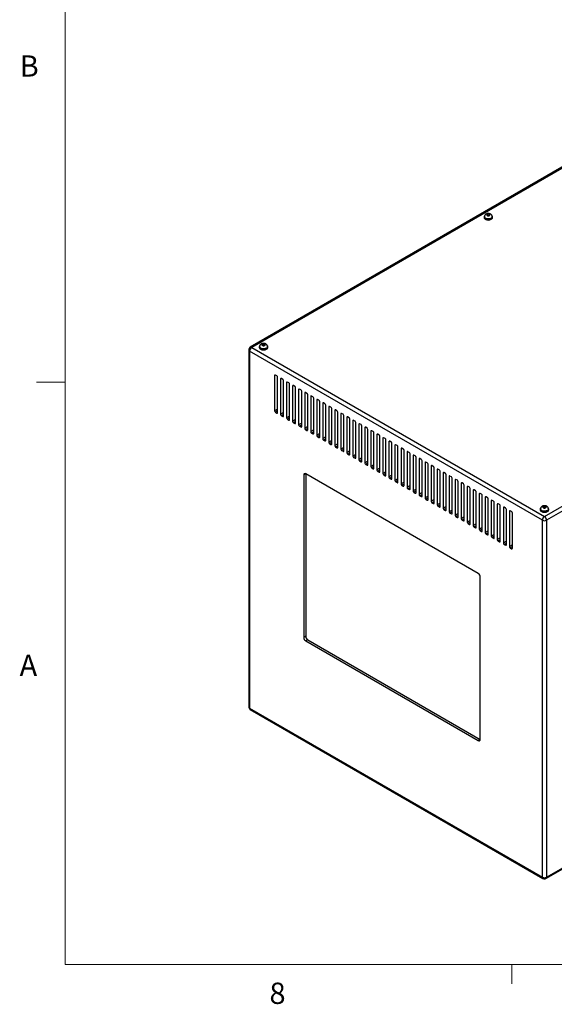
# Model space of a CAD drawing. Units: inches. Extents: x 0.4 to 16.6, y 0.2 to 10.8.
# Drawn here: x 0.4 to 2.8, y 0.2 to 4.6 of the extents above; entities that cross this region are included whole.
import ezdxf

# ---------------------------------------------------------------- set-up
doc = ezdxf.new("R2010")
doc.units = ezdxf.units.IN
doc.header["$MEASUREMENT"] = 0
doc.styles.add('SLDTEXTSTYLE0', font='TXT', dxfattribs={"width": 0.75})

msp = doc.modelspace()

# ---------------------------------------------------------------- linework, layer by layer
at = {"color": 7, "linetype": 'Continuous', "lineweight": 18}
for p, q in [((0.62625, 10.64207), (0.62625, 0.39207)), ((0.62625, 2.95457), (0.50125, 2.95457)), ((16.37625, 0.39207), (0.62625, 0.39207)), ((2.59475, 0.39207), (2.59475, 0.30727))]:
    msp.add_line(p, q, dxfattribs=at)
at = {"color": 7, "linetype": 'Continuous', "lineweight": 25}
for p, q in [((3.47395, 4.2817), (1.44215, 3.10876)), ((3.4806, 4.28104), (1.4488, 3.1081)), ((2.47343, 3.68326), (2.47343, 3.68245)), ((2.4873, 3.69486), (2.48383, 3.69147)), ((2.48383, 3.69147), (2.48719, 3.68804)), ((2.48719, 3.68804), (2.49401, 3.688)), ((2.49412, 3.69482), (2.4873, 3.69486)), ((2.4873, 3.68804), (2.4873, 3.69486)), ((2.49401, 3.688), (2.49747, 3.69139)), ((2.49747, 3.69139), (2.49412, 3.69482)), ((2.49412, 3.68811), (2.49412, 3.69482)), ((2.50788, 3.68245), (2.50788, 3.68326)), ((2.47195, 3.68245), (2.47195, 3.67959)), ((2.50935, 3.67959), (2.50935, 3.68245)), ((2.73814, 2.36378), (4.76994, 3.53672)), ((4.77935, 3.52043), (2.74755, 2.34749)), ((1.49735, 3.12337), (1.49389, 3.11998)), ((1.49389, 3.11998), (1.49724, 3.11655)), ((1.50417, 3.12333), (1.49735, 3.12337)), ((1.49735, 3.11655), (1.49735, 3.12337)), ((1.50406, 3.11652), (1.50752, 3.11991)), ((1.50752, 3.11991), (1.50417, 3.12333)), ((1.50417, 3.11662), (1.50417, 3.12333)), ((1.4355, 3.09724), (1.4355, 1.52671)), ((2.72874, 2.34749), (1.4394, 3.09181)), ((1.4394, 3.09181), (1.4394, 1.52128)), ((1.4488, 3.1081), (2.73814, 2.36378)), ((1.482, 3.11096), (1.482, 3.1081)), ((1.48348, 3.11178), (1.48348, 3.11096)), ((1.49724, 3.11655), (1.50406, 3.11652)), ((1.51793, 3.11096), (1.51793, 3.11178)), ((1.5194, 3.1081), (1.5194, 3.11096)), ((1.54932, 2.9841), (1.54932, 2.82896)), ((1.55904, 2.98257), (1.55285, 2.98614)), ((1.56258, 2.82131), (1.56258, 2.97645)), ((1.57583, 2.96879), (1.57583, 2.81365)), ((1.58556, 2.96726), (1.57937, 2.97084)), ((1.58909, 2.806), (1.58909, 2.96114)), ((1.60235, 2.95349), (1.60235, 2.79834)), ((1.61207, 2.95196), (1.60589, 2.95553)), ((1.61561, 2.79069), (1.61561, 2.94583)), ((1.62887, 2.93818), (1.62887, 2.78304)), ((1.63859, 2.93665), (1.6324, 2.94022)), ((1.64213, 2.77538), (1.64213, 2.93053)), ((1.65538, 2.92287), (1.65538, 2.76773)), ((1.66511, 2.92134), (1.65892, 2.92491)), ((1.66864, 2.76008), (1.66864, 2.91522)), ((1.6819, 2.90756), (1.6819, 2.75242)), ((1.69162, 2.90603), (1.68544, 2.90961)), ((1.69516, 2.74477), (1.69516, 2.89991)), ((1.70842, 2.89226), (1.70842, 2.73711)), ((1.71814, 2.89073), (1.71195, 2.8943)), ((1.72167, 2.72946), (1.72167, 2.8846)), ((1.73493, 2.87695), (1.73493, 2.72181)), ((1.74466, 2.87542), (1.73847, 2.87899)), ((1.74819, 2.71415), (1.74819, 2.86929)), ((1.76145, 2.86164), (1.76145, 2.7065)), ((1.77117, 2.86011), (1.76499, 2.86368)), ((1.55285, 2.82284), (1.55904, 2.81926)), ((1.77471, 2.69884), (1.77471, 2.85399)), ((1.78797, 2.84633), (1.78797, 2.69119)), ((1.79769, 2.8448), (1.7915, 2.84838)), ((1.80122, 2.68354), (1.80122, 2.83868)), ((1.81448, 2.83103), (1.81448, 2.67588)), ((1.82421, 2.8295), (1.81802, 2.83307)), ((1.82774, 2.66823), (1.82774, 2.82337)), ((1.85072, 2.81419), (1.84453, 2.81776)), ((1.57937, 2.80753), (1.58556, 2.80396)), ((1.60589, 2.79222), (1.61207, 2.78865)), ((1.6324, 2.77691), (1.63859, 2.77334)), ((1.841, 2.81572), (1.841, 2.66058)), ((1.85426, 2.65292), (1.85426, 2.80806)), ((1.86752, 2.80041), (1.86752, 2.64527)), ((1.87724, 2.79888), (1.87105, 2.80245)), ((1.88077, 2.63761), (1.88077, 2.79276)), ((1.89403, 2.7851), (1.89403, 2.62996)), ((1.90375, 2.78357), (1.89757, 2.78714)), ((1.90729, 2.62231), (1.90729, 2.77745)), ((1.65892, 2.76161), (1.66511, 2.75803)), ((1.68544, 2.7463), (1.69162, 2.74273)), ((1.71195, 2.73099), (1.71814, 2.72742)), ((1.92055, 2.7698), (1.92055, 2.61465)), ((1.93027, 2.76827), (1.92408, 2.77184)), ((1.93381, 2.607), (1.93381, 2.76214)), ((1.94707, 2.75449), (1.94707, 2.59934)), ((1.95679, 2.75296), (1.9506, 2.75653)), ((1.96032, 2.59169), (1.96032, 2.74683)), ((1.97358, 2.73918), (1.97358, 2.58404)), ((1.9833, 2.73765), (1.97712, 2.74122)), ((1.98684, 2.57638), (1.98684, 2.73153)), ((1.73847, 2.71568), (1.74466, 2.71211)), ((1.76499, 2.70037), (1.77117, 2.6968)), ((2.0001, 2.72387), (2.0001, 2.56873)), ((2.00982, 2.72234), (2.00363, 2.72591)), ((2.01336, 2.56108), (2.01336, 2.71622)), ((2.02661, 2.70856), (2.02661, 2.55342)), ((2.03634, 2.70703), (2.03015, 2.71061)), ((2.03987, 2.54577), (2.03987, 2.70091)), ((2.05313, 2.69326), (2.05313, 2.53811)), ((2.06285, 2.69173), (2.05667, 2.6953)), ((1.7915, 2.68507), (1.79769, 2.6815)), ((1.81802, 2.66976), (1.82421, 2.66619)), ((1.84453, 2.65445), (1.85072, 2.65088)), ((2.06639, 2.53046), (2.06639, 2.6856)), ((2.07965, 2.67795), (2.07965, 2.52281)), ((2.08937, 2.67642), (2.08318, 2.67999)), ((2.09291, 2.51515), (2.09291, 2.6703)), ((2.10616, 2.66264), (2.10616, 2.5075)), ((2.11589, 2.66111), (2.1097, 2.66468)), ((2.11942, 2.49984), (2.11942, 2.65499)), ((2.13268, 2.64733), (2.13268, 2.49219)), ((2.1424, 2.6458), (2.13622, 2.64938)), ((1.87105, 2.63914), (1.87724, 2.63557)), ((1.89757, 2.62384), (1.90375, 2.62026)), ((1.92408, 2.60853), (1.93027, 2.60496)), ((2.14594, 2.48454), (2.14594, 2.63968)), ((2.1592, 2.63203), (2.1592, 2.47688)), ((2.16892, 2.6305), (2.16273, 2.63407)), ((2.17246, 2.46923), (2.17246, 2.62437)), ((2.18571, 2.61672), (2.18571, 2.46158)), ((2.19544, 2.61519), (2.18925, 2.61876)), ((2.19897, 2.45392), (2.19897, 2.60906)), ((2.21223, 2.60141), (2.21223, 2.44627)), ((2.22195, 2.59988), (2.21577, 2.60345)), ((1.9506, 2.59322), (1.95679, 2.58965)), ((1.97712, 2.57791), (1.9833, 2.57434)), ((2.00363, 2.56261), (2.00982, 2.55903)), ((2.22549, 2.43861), (2.22549, 2.59376)), ((2.23875, 2.5861), (2.23875, 2.43096)), ((2.24847, 2.58457), (2.24228, 2.58814)), ((2.25201, 2.42331), (2.25201, 2.57845)), ((2.26526, 2.5708), (2.26526, 2.41565)), ((2.27499, 2.56927), (2.2688, 2.57284)), ((2.27852, 2.408), (2.27852, 2.56314)), ((2.3015, 2.55396), (2.29532, 2.55753)), ((1.68632, 2.55186), (1.67748, 2.54675)), ((1.67748, 2.54675), (1.67748, 1.83228)), ((2.44646, 2.11304), (1.68632, 2.55186)), ((1.68632, 2.55186), (1.68632, 1.83738)), ((2.03015, 2.5473), (2.03634, 2.54373)), ((2.05667, 2.53199), (2.06285, 2.52842)), ((2.08318, 2.51668), (2.08937, 2.51311)), ((2.29178, 2.55549), (2.29178, 2.40035)), ((2.30504, 2.39269), (2.30504, 2.54783)), ((2.3183, 2.54018), (2.3183, 2.38504)), ((2.32802, 2.53865), (2.32183, 2.54222)), ((2.33155, 2.37738), (2.33155, 2.53253)), ((2.34481, 2.52487), (2.34481, 2.36973)), ((2.35454, 2.52334), (2.34835, 2.52691)), ((2.35807, 2.36208), (2.35807, 2.51722)), ((2.1097, 2.50138), (2.11589, 2.4978)), ((2.13622, 2.48607), (2.1424, 2.4825)), ((2.16273, 2.47076), (2.16892, 2.46719)), ((2.37133, 2.50957), (2.37133, 2.35442)), ((2.38105, 2.50803), (2.37486, 2.51161)), ((2.38459, 2.34677), (2.38459, 2.50191)), ((2.39785, 2.49426), (2.39785, 2.33911)), ((2.40757, 2.49273), (2.40138, 2.4963)), ((2.4111, 2.33146), (2.4111, 2.4866)), ((2.42436, 2.47895), (2.42436, 2.32381)), ((2.43409, 2.47742), (2.4279, 2.48099)), ((2.43762, 2.31615), (2.43762, 2.4713)), ((2.18925, 2.45545), (2.19544, 2.45188)), ((2.21577, 2.44014), (2.22195, 2.43657)), ((2.45088, 2.46364), (2.45088, 2.3085)), ((2.4606, 2.46211), (2.45441, 2.46568)), ((2.46414, 2.30085), (2.46414, 2.45599)), ((2.4774, 2.44833), (2.4774, 2.29319)), ((2.48712, 2.4468), (2.48093, 2.45038)), ((2.49065, 2.28554), (2.49065, 2.44068)), ((2.50391, 2.43303), (2.50391, 2.27788)), ((2.51363, 2.4315), (2.50745, 2.43507)), ((2.24228, 2.42484), (2.24847, 2.42127)), ((2.2688, 2.40953), (2.27499, 2.40596)), ((2.29532, 2.39422), (2.3015, 2.39065)), ((2.51717, 2.27023), (2.51717, 2.42537)), ((2.53043, 2.41772), (2.53043, 2.26258)), ((2.54015, 2.41619), (2.53396, 2.41976)), ((2.54369, 2.25492), (2.54369, 2.41007)), ((2.55694, 2.40241), (2.55694, 2.24727)), ((2.56667, 2.40088), (2.56048, 2.40445)), ((2.5702, 2.23961), (2.5702, 2.39476)), ((2.58346, 2.3871), (2.58346, 2.23196)), ((2.59318, 2.38557), (2.587, 2.38915)), ((2.71944, 2.3966), (2.71944, 2.39375)), ((2.72092, 2.39742), (2.72092, 2.3966)), ((2.73479, 2.40901), (2.73132, 2.40562)), ((2.73132, 2.40562), (2.73468, 2.4022)), ((2.73468, 2.4022), (2.74149, 2.40216)), ((2.74161, 2.40898), (2.73479, 2.40901)), ((2.73479, 2.40219), (2.73479, 2.40901)), ((2.74149, 2.40216), (2.74496, 2.40555)), ((2.74496, 2.40555), (2.74161, 2.40898)), ((2.74161, 2.40227), (2.74161, 2.40898)), ((2.75537, 2.3966), (2.75537, 2.39742)), ((2.75684, 2.39375), (2.75684, 2.3966)), ((2.32183, 2.37891), (2.32802, 2.37534)), ((2.34835, 2.36361), (2.35454, 2.36003)), ((2.37486, 2.3483), (2.38105, 2.34473)), ((2.59672, 2.22431), (2.59672, 2.37945)), ((2.72874, 0.77696), (2.72874, 2.34749)), ((2.74755, 2.34749), (2.74755, 0.77696)), ((2.40138, 2.33299), (2.40757, 2.32942)), ((2.4279, 2.31768), (2.43409, 2.31411)), ((2.45441, 2.30238), (2.4606, 2.2988)), ((2.48093, 2.28707), (2.48712, 2.2835)), ((2.50745, 2.27176), (2.51363, 2.26819)), ((2.53396, 2.25645), (2.54015, 2.25288)), ((2.56048, 2.24115), (2.56667, 2.23757)), ((2.587, 2.22584), (2.59318, 2.22227)), ((2.4553, 1.38326), (2.4553, 2.09773)), ((2.74755, 0.77696), (4.77935, 1.94989)), ((2.74479, 0.77087), (4.77659, 1.9438)), ((1.68632, 1.83738), (1.67748, 1.83228)), ((1.69516, 1.82207), (1.68632, 1.81697)), ((1.69516, 1.82207), (2.4553, 1.38326)), ((1.68632, 1.81697), (2.44646, 1.37815)), ((1.4394, 1.52128), (2.72874, 0.77696)), ((1.44215, 1.51519), (2.73149, 0.77087)), ((2.4553, 1.38326), (2.44646, 1.37815))]:
    msp.add_line(p, q, dxfattribs=at)
at = {"color": 8, "linetype": 'Continuous', "lineweight": 25}
for p, q in [((1.55285, 2.98614), (1.54932, 2.9841)), ((1.57937, 2.97084), (1.57583, 2.96879)), ((1.60589, 2.95553), (1.60235, 2.95349)), ((1.6324, 2.94022), (1.62887, 2.93818)), ((1.65892, 2.92491), (1.65538, 2.92287)), ((1.68544, 2.90961), (1.6819, 2.90756)), ((1.71195, 2.8943), (1.70842, 2.89226)), ((1.73847, 2.87899), (1.73493, 2.87695)), ((1.76499, 2.86368), (1.76145, 2.86164)), ((1.56258, 2.83661), (1.54932, 2.82896)), ((1.56258, 2.82845), (1.55285, 2.82284)), ((1.56258, 2.82131), (1.55904, 2.81926)), ((1.58909, 2.82131), (1.57583, 2.81365)), ((1.7915, 2.84837), (1.78797, 2.84633)), ((1.81802, 2.83307), (1.81448, 2.83103)), ((1.84454, 2.81776), (1.841, 2.81572)), ((1.58909, 2.81314), (1.57937, 2.80753)), ((1.58909, 2.806), (1.58556, 2.80396)), ((1.61561, 2.806), (1.60235, 2.79834)), ((1.61561, 2.79783), (1.60589, 2.79222)), ((1.61561, 2.79069), (1.61207, 2.78865)), ((1.64213, 2.79069), (1.62887, 2.78304)), ((1.64213, 2.78253), (1.6324, 2.77691)), ((1.64213, 2.77538), (1.63859, 2.77334)), ((1.66864, 2.77538), (1.65538, 2.76773)), ((1.87105, 2.80245), (1.86752, 2.80041)), ((1.89757, 2.78714), (1.89403, 2.7851)), ((1.66864, 2.76722), (1.65892, 2.76161)), ((1.66864, 2.76007), (1.66511, 2.75803)), ((1.69516, 2.76008), (1.6819, 2.75242)), ((1.69516, 2.75191), (1.68544, 2.7463)), ((1.69516, 2.74477), (1.69162, 2.74273)), ((1.72167, 2.74477), (1.70842, 2.73711)), ((1.72167, 2.7366), (1.71195, 2.73099)), ((1.92408, 2.77184), (1.92055, 2.7698)), ((1.9506, 2.75653), (1.94707, 2.75449)), ((1.97712, 2.74122), (1.97358, 2.73918)), ((1.72167, 2.72946), (1.71814, 2.72742)), ((1.74819, 2.72946), (1.73493, 2.72181)), ((1.74819, 2.7213), (1.73847, 2.71568)), ((1.74819, 2.71415), (1.74466, 2.71211)), ((1.77471, 2.71415), (1.76145, 2.7065)), ((1.77471, 2.70599), (1.76499, 2.70037)), ((1.77471, 2.69884), (1.77117, 2.6968)), ((1.80122, 2.69884), (1.78797, 2.69119)), ((1.80122, 2.69068), (1.7915, 2.68507)), ((2.00363, 2.72591), (2.0001, 2.72387)), ((2.03015, 2.71061), (2.02661, 2.70856)), ((2.05667, 2.6953), (2.05313, 2.69326)), ((1.80122, 2.68354), (1.79769, 2.6815)), ((1.82774, 2.68354), (1.81448, 2.67588)), ((1.82774, 2.67537), (1.81802, 2.66976)), ((1.82774, 2.66823), (1.82421, 2.66619)), ((1.85426, 2.66823), (1.841, 2.66058)), ((1.85426, 2.66006), (1.84453, 2.65445)), ((1.85426, 2.65292), (1.85072, 2.65088)), ((1.88077, 2.65292), (1.86752, 2.64527)), ((1.88077, 2.64476), (1.87105, 2.63914)), ((2.08318, 2.67999), (2.07965, 2.67795)), ((2.1097, 2.66468), (2.10616, 2.66264)), ((2.13622, 2.64938), (2.13268, 2.64733)), ((1.88077, 2.63761), (1.87724, 2.63557)), ((1.90729, 2.63761), (1.89403, 2.62996)), ((1.90729, 2.62945), (1.89757, 2.62384)), ((1.90729, 2.62231), (1.90375, 2.62026)), ((1.93381, 2.62231), (1.92055, 2.61465)), ((1.93381, 2.61414), (1.92408, 2.60853)), ((1.93381, 2.607), (1.93027, 2.60496)), ((1.96032, 2.607), (1.94707, 2.59934)), ((2.16273, 2.63407), (2.1592, 2.63203)), ((2.18925, 2.61876), (2.18571, 2.61672)), ((2.21577, 2.60345), (2.21223, 2.60141)), ((1.96032, 2.59883), (1.9506, 2.59322)), ((1.96032, 2.59169), (1.95679, 2.58965)), ((1.98684, 2.59169), (1.97358, 2.58404)), ((1.98684, 2.58353), (1.97712, 2.57791)), ((1.98684, 2.57638), (1.9833, 2.57434)), ((2.01336, 2.57638), (2.0001, 2.56873)), ((2.01336, 2.56822), (2.00363, 2.56261)), ((2.01336, 2.56107), (2.00982, 2.55903)), ((2.03987, 2.56108), (2.02661, 2.55342)), ((2.24228, 2.58814), (2.23875, 2.5861)), ((2.2688, 2.57284), (2.26526, 2.5708)), ((2.29532, 2.55753), (2.29178, 2.55549)), ((2.03987, 2.55291), (2.03015, 2.5473)), ((2.03987, 2.54577), (2.03634, 2.54373)), ((2.06639, 2.54577), (2.05313, 2.53811)), ((2.06639, 2.5376), (2.05667, 2.53199)), ((2.06639, 2.53046), (2.06285, 2.52842)), ((2.09291, 2.53046), (2.07965, 2.52281)), ((2.09291, 2.5223), (2.08318, 2.51668)), ((2.09291, 2.51515), (2.08937, 2.51311)), ((2.11942, 2.51515), (2.10616, 2.5075)), ((2.32183, 2.54222), (2.3183, 2.54018)), ((2.34835, 2.52691), (2.34481, 2.52487)), ((2.11942, 2.50699), (2.1097, 2.50138)), ((2.11942, 2.49984), (2.11589, 2.4978)), ((2.14594, 2.49984), (2.13268, 2.49219)), ((2.14594, 2.49168), (2.13622, 2.48607)), ((2.14594, 2.48454), (2.1424, 2.4825)), ((2.17246, 2.48454), (2.1592, 2.47688)), ((2.17246, 2.47637), (2.16273, 2.47076)), ((2.37487, 2.51161), (2.37133, 2.50957)), ((2.40138, 2.4963), (2.39785, 2.49426)), ((2.4279, 2.48099), (2.42436, 2.47895)), ((2.17246, 2.46923), (2.16892, 2.46719)), ((2.19897, 2.46923), (2.18571, 2.46158)), ((2.19897, 2.46106), (2.18925, 2.45545)), ((2.19897, 2.45392), (2.19544, 2.45188)), ((2.22549, 2.45392), (2.21223, 2.44627)), ((2.22549, 2.44576), (2.21577, 2.44014)), ((2.22549, 2.43861), (2.22195, 2.43657)), ((2.25201, 2.43861), (2.23875, 2.43096)), ((2.25201, 2.43045), (2.24228, 2.42484)), ((2.45441, 2.46568), (2.45088, 2.46364)), ((2.48093, 2.45038), (2.4774, 2.44833)), ((2.50745, 2.43507), (2.50391, 2.43303)), ((2.25201, 2.42331), (2.24847, 2.42127)), ((2.27852, 2.42331), (2.26526, 2.41565)), ((2.27852, 2.41514), (2.2688, 2.40953)), ((2.27852, 2.408), (2.27499, 2.40596)), ((2.30504, 2.408), (2.29178, 2.40035)), ((2.30504, 2.39983), (2.29532, 2.39422)), ((2.30504, 2.39269), (2.3015, 2.39065)), ((2.33155, 2.39269), (2.3183, 2.38504)), ((2.33155, 2.38453), (2.32183, 2.37891)), ((2.53396, 2.41976), (2.53043, 2.41772)), ((2.56048, 2.40445), (2.55694, 2.40241)), ((2.587, 2.38915), (2.58346, 2.3871)), ((2.33155, 2.37738), (2.32802, 2.37534)), ((2.35807, 2.37738), (2.34481, 2.36973)), ((2.35807, 2.36922), (2.34835, 2.36361)), ((2.35807, 2.36208), (2.35454, 2.36003)), ((2.38459, 2.36208), (2.37133, 2.35442)), ((2.38459, 2.35391), (2.37486, 2.3483)), ((2.38459, 2.34677), (2.38105, 2.34473)), ((2.4111, 2.34677), (2.39785, 2.33911)), ((2.4111, 2.3386), (2.40138, 2.33299)), ((2.4111, 2.33146), (2.40757, 2.32942)), ((2.43762, 2.33146), (2.42436, 2.32381)), ((2.43762, 2.3233), (2.4279, 2.31768)), ((2.43762, 2.31615), (2.43409, 2.31411)), ((2.46414, 2.31615), (2.45088, 2.3085)), ((2.46414, 2.30799), (2.45441, 2.30238)), ((2.46414, 2.30084), (2.4606, 2.2988)), ((2.49065, 2.30085), (2.4774, 2.29319)), ((2.49065, 2.29268), (2.48093, 2.28707)), ((2.49065, 2.28554), (2.48712, 2.2835)), ((2.51717, 2.28554), (2.50391, 2.27788)), ((2.51717, 2.27737), (2.50745, 2.27176)), ((2.51717, 2.27023), (2.51363, 2.26819)), ((2.54369, 2.27023), (2.53043, 2.26258)), ((2.54369, 2.26207), (2.53396, 2.25645)), ((2.54369, 2.25492), (2.54015, 2.25288)), ((2.5702, 2.25492), (2.55694, 2.24727)), ((2.5702, 2.24676), (2.56048, 2.24115)), ((2.5702, 2.23961), (2.56667, 2.23757)), ((2.59672, 2.23961), (2.58346, 2.23196)), ((2.59672, 2.23145), (2.587, 2.22584)), ((2.59672, 2.22431), (2.59318, 2.22227))]:
    msp.add_line(p, q, dxfattribs=at)
at = {"color": 7, "linetype": 'Continuous', "lineweight": 25, "flags": 128}
for points in [[(2.47429, 3.68767), (2.47338, 3.68658), (2.47231, 3.68455), (2.47195, 3.68245), (2.47231, 3.68034), (2.47338, 3.67832), (2.4751, 3.67645), (2.47743, 3.67481)], [(2.47743, 3.67481), (2.48026, 3.67347), (2.4835, 3.67247), (2.48701, 3.67186), (2.49065, 3.67165), (2.4943, 3.67186), (2.49781, 3.67247), (2.50104, 3.67347), (2.50388, 3.67481), (2.5062, 3.67645), (2.50793, 3.67832), (2.509, 3.68034), (2.50935, 3.68245), (2.509, 3.68455), (2.50793, 3.68658), (2.50745, 3.68719)], [(2.48555, 3.68848), (2.48737, 3.68771), (2.48952, 3.68731), (2.49178, 3.68731), (2.49393, 3.68771), (2.49576, 3.68848), (2.49709, 3.68954), (2.49779, 3.69078), (2.49779, 3.69208), (2.49709, 3.69332), (2.49576, 3.69438), (2.49393, 3.69514), (2.49178, 3.69555), (2.48952, 3.69555), (2.48737, 3.69514), (2.48555, 3.69438), (2.48422, 3.69332), (2.48352, 3.69208), (2.48352, 3.69078), (2.48422, 3.68954), (2.48555, 3.68848)], [(2.47195, 3.67959), (2.47231, 3.67748), (2.47338, 3.67546), (2.4751, 3.67359), (2.47743, 3.67196), (2.48026, 3.67061), (2.4835, 3.66961), (2.48701, 3.669), (2.49065, 3.66879), (2.4943, 3.669), (2.49781, 3.66961), (2.50104, 3.67061), (2.50388, 3.67196), (2.5062, 3.67359), (2.50793, 3.67546), (2.509, 3.67748), (2.50935, 3.67959), (2.50935, 3.67959)], [(2.47847, 3.67542), (2.48118, 3.67414), (2.48426, 3.67321), (2.48761, 3.67266), (2.49109, 3.67251), (2.49455, 3.67276), (2.49784, 3.67341), (2.50085, 3.67443), (2.50343, 3.67578), (2.5055, 3.6774), (2.50695, 3.67923), (2.50774, 3.68119), (2.50788, 3.68245)], [(1.4956, 3.11699), (1.49742, 3.11623), (1.49957, 3.11582), (1.50183, 3.11582), (1.50398, 3.11623), (1.50581, 3.11699), (1.50714, 3.11805), (1.50784, 3.11929), (1.50784, 3.1206), (1.50714, 3.12184), (1.50581, 3.12289), (1.50398, 3.12366), (1.50183, 3.12406), (1.49957, 3.12406), (1.49742, 3.12366), (1.4956, 3.12289), (1.49427, 3.12184), (1.49357, 3.1206), (1.49357, 3.11929), (1.49427, 3.11805), (1.4956, 3.11699)], [(1.48434, 3.11618), (1.48343, 3.11509), (1.48236, 3.11307), (1.482, 3.11096), (1.48236, 3.10885), (1.48343, 3.10683), (1.48515, 3.10496), (1.48748, 3.10333)], [(1.482, 3.1081), (1.48236, 3.106), (1.48343, 3.10397), (1.48515, 3.10211), (1.48748, 3.10047), (1.49031, 3.09913), (1.49355, 3.09813), (1.49706, 3.09751), (1.5007, 3.09731), (1.50435, 3.09751), (1.50786, 3.09813), (1.51109, 3.09913), (1.51393, 3.10047), (1.51625, 3.10211), (1.51798, 3.10397), (1.51905, 3.106), (1.5194, 3.1081)], [(1.48748, 3.10333), (1.49031, 3.10198), (1.49355, 3.10099), (1.49706, 3.10037), (1.5007, 3.10017), (1.50435, 3.10037), (1.50786, 3.10099), (1.51109, 3.10198), (1.51393, 3.10333), (1.51625, 3.10496), (1.51798, 3.10683), (1.51905, 3.10885), (1.5194, 3.11096), (1.51905, 3.11307), (1.51798, 3.11509), (1.51751, 3.1157)], [(1.48852, 3.10393), (1.49123, 3.10266), (1.49431, 3.10173), (1.49767, 3.10117), (1.50114, 3.10102), (1.5046, 3.10128), (1.5079, 3.10193), (1.5109, 3.10295), (1.51348, 3.1043), (1.51555, 3.10592), (1.517, 3.10774), (1.51779, 3.1097), (1.51793, 3.11096)], [(2.72177, 2.40183), (2.72086, 2.40074), (2.7198, 2.39871), (2.71944, 2.3966), (2.7198, 2.3945), (2.72086, 2.39247), (2.72259, 2.39061), (2.72492, 2.38897)], [(2.71944, 2.39375), (2.7198, 2.39164), (2.72086, 2.38961), (2.72259, 2.38775), (2.72492, 2.38611), (2.72775, 2.38477), (2.73098, 2.38377), (2.73449, 2.38316), (2.73814, 2.38295), (2.74179, 2.38316), (2.7453, 2.38377), (2.74853, 2.38477), (2.75136, 2.38611), (2.75369, 2.38775), (2.75542, 2.38961), (2.75648, 2.39164), (2.75684, 2.39375)], [(2.72492, 2.38897), (2.72775, 2.38763), (2.73098, 2.38663), (2.73449, 2.38602), (2.73814, 2.38581), (2.74179, 2.38602), (2.7453, 2.38663), (2.74853, 2.38763), (2.75136, 2.38897), (2.75369, 2.39061), (2.75542, 2.39247), (2.75648, 2.3945), (2.75684, 2.3966), (2.75648, 2.39871), (2.75542, 2.40074), (2.75494, 2.40134)], [(2.72596, 2.38957), (2.72866, 2.3883), (2.73175, 2.38737), (2.7351, 2.38682), (2.73858, 2.38666), (2.74203, 2.38692), (2.74533, 2.38757), (2.74834, 2.38859), (2.75092, 2.38994), (2.75298, 2.39156), (2.75444, 2.39339), (2.75523, 2.39535), (2.75537, 2.3966)], [(2.73303, 2.40264), (2.73486, 2.40187), (2.73701, 2.40147), (2.73927, 2.40147), (2.74142, 2.40187), (2.74325, 2.40264), (2.74458, 2.40369), (2.74528, 2.40493), (2.74528, 2.40624), (2.74458, 2.40748), (2.74325, 2.40853), (2.74142, 2.4093), (2.73927, 2.40971), (2.73701, 2.40971), (2.73486, 2.4093), (2.73303, 2.40853), (2.7317, 2.40748), (2.73101, 2.40624), (2.73101, 2.40493), (2.7317, 2.40369), (2.73303, 2.40264)]]:
    msp.add_lwpolyline(points, dxfattribs=at)
at = {"color": 8, "linetype": 'Continuous', "lineweight": 25, "flags": 128}
for points in [[(2.50788, 3.68326), (2.50774, 3.68201), (2.50695, 3.68005), (2.5055, 3.67822), (2.50343, 3.6766), (2.50085, 3.67525), (2.49784, 3.67423), (2.49455, 3.67358), (2.49109, 3.67332), (2.48761, 3.67348), (2.48426, 3.67403), (2.48118, 3.67496), (2.47847, 3.67623)], [(1.51793, 3.11177), (1.51779, 3.11052), (1.517, 3.10856), (1.51555, 3.10673), (1.51348, 3.10511), (1.5109, 3.10376), (1.5079, 3.10274), (1.5046, 3.10209), (1.50114, 3.10184), (1.49767, 3.10199), (1.49431, 3.10254), (1.49123, 3.10348), (1.48852, 3.10475)], [(2.75537, 2.39742), (2.75523, 2.39616), (2.75444, 2.3942), (2.75298, 2.39238), (2.75092, 2.39075), (2.74834, 2.38941), (2.74533, 2.38839), (2.74203, 2.38773), (2.73858, 2.38748), (2.7351, 2.38763), (2.73175, 2.38819), (2.72866, 2.38912), (2.72596, 2.39039)]]:
    msp.add_lwpolyline(points, dxfattribs=at)
at = {"color": 8, "linetype": 'Continuous', "lineweight": 25}
for centre, radius, start, end in [((2.48201, 3.68409), 0.00862, 185.58099, 245.79724), ((1.44216, 3.09791), 0.00669, 185.69521, 245.62602), ((1.44491, 3.10267), 0.00669, 54.38229, 114.307), ((1.49206, 3.11261), 0.00862, 185.57936, 245.798), ((2.72949, 2.39825), 0.00862, 185.5795, 245.79787), ((1.44216, 1.52737), 0.00669, 185.69521, 245.62602), ((1.44555, 1.52039), 0.00621, 171.81154, 236.87633), ((2.73489, 0.77608), 0.00621, 171.81154, 236.87633), ((2.74103, 0.77624), 0.00656, 305.01501, 6.29712)]:
    msp.add_arc(centre, radius, start, end, dxfattribs=at)
at = {"color": 7, "linetype": 'Continuous', "lineweight": 25}
for centre, radius, start, end in [((2.48201, 3.68328), 0.00862, 185.51696, 245.80306), ((1.4488, 3.09724), 0.0133, 119.99731, 180), ((1.45982, 3.09089), 0.02044, 122.60536, 177.39479), ((1.49206, 3.11179), 0.00862, 185.51667, 245.80324), ((1.55147, 2.98445), 0.00218, 50.79793, 189.21283), ((1.5549, 2.9761), 0.00768, 2.60613, 57.39387), ((1.57799, 2.96914), 0.00218, 50.79793, 189.21283), ((1.58142, 2.96079), 0.00768, 2.60613, 57.39387), ((1.60451, 2.95384), 0.00218, 50.79793, 189.21283), ((1.60793, 2.94548), 0.00768, 2.60613, 57.39387), ((1.63102, 2.93853), 0.00218, 50.79713, 189.21362), ((1.63445, 2.93018), 0.00768, 2.60613, 57.39387), ((1.65754, 2.92322), 0.00218, 50.79713, 189.21362), ((1.66097, 2.91487), 0.00768, 2.60613, 57.39387), ((1.68406, 2.90791), 0.00218, 50.79713, 189.21362), ((1.68748, 2.89956), 0.00768, 2.6061, 57.39428), ((1.71057, 2.89261), 0.00218, 50.79624, 189.21451), ((1.714, 2.88425), 0.00768, 2.6061, 57.39428), ((1.73709, 2.8773), 0.00218, 50.79643, 189.21432), ((1.74052, 2.86895), 0.00768, 2.60577, 57.39423), ((1.76361, 2.86199), 0.00218, 50.79701, 189.21316), ((1.76703, 2.85364), 0.00768, 2.60588, 57.39431), ((1.55699, 2.82931), 0.00768, 182.60523, 237.39477), ((1.56042, 2.82096), 0.00218, 230.79624, 9.21451), ((1.79012, 2.84668), 0.00218, 50.79728, 189.21347), ((1.79355, 2.83833), 0.00768, 2.60588, 57.39431), ((1.81664, 2.83138), 0.00218, 50.79708, 189.21367), ((1.82006, 2.82302), 0.00768, 2.60612, 57.39408), ((1.84315, 2.81607), 0.00218, 50.79708, 189.21367), ((1.58351, 2.814), 0.00768, 182.60523, 237.39477), ((1.58694, 2.80565), 0.00218, 230.79624, 9.21451), ((1.61003, 2.79869), 0.00768, 182.60523, 237.39477), ((1.61345, 2.79034), 0.00218, 230.79624, 9.21451), ((1.63654, 2.78339), 0.00768, 182.60476, 237.39524), ((1.63997, 2.77503), 0.00218, 230.79624, 9.21451), ((1.84658, 2.80771), 0.00768, 2.60612, 57.39408), ((1.86967, 2.80076), 0.00218, 50.79741, 189.21276), ((1.8731, 2.79241), 0.00768, 2.60568, 57.39432), ((1.89619, 2.78545), 0.00218, 50.79741, 189.21276), ((1.89961, 2.7771), 0.00768, 2.60568, 57.39432), ((1.66306, 2.76808), 0.00768, 182.60476, 237.39524), ((1.66649, 2.75973), 0.00218, 230.79624, 9.21451), ((1.68958, 2.75277), 0.00768, 182.60476, 237.39524), ((1.693, 2.74442), 0.00218, 230.7952, 9.21438), ((1.71609, 2.73746), 0.00768, 182.60433, 237.39567), ((1.9227, 2.77014), 0.00218, 50.79747, 189.21299), ((1.92613, 2.76179), 0.00768, 2.60578, 57.39432), ((1.94922, 2.75484), 0.00218, 50.79725, 189.21322), ((1.95265, 2.74648), 0.00768, 2.60578, 57.39432), ((1.97574, 2.73953), 0.00218, 50.79705, 189.21341), ((1.97916, 2.73118), 0.00768, 2.60594, 57.39415), ((1.71952, 2.72911), 0.00218, 230.7952, 9.21438), ((1.74261, 2.72216), 0.00768, 182.60442, 237.39558), ((1.74604, 2.7138), 0.00218, 230.79559, 9.21516), ((1.76913, 2.70685), 0.00768, 182.60498, 237.39521), ((1.77255, 2.69849), 0.00218, 230.79532, 9.21485), ((1.79564, 2.69154), 0.00768, 182.60487, 237.39513), ((2.00225, 2.72422), 0.00218, 50.7972, 189.21327), ((2.00568, 2.71587), 0.00768, 2.60586, 57.39423), ((2.02877, 2.70891), 0.00218, 50.79705, 189.21341), ((2.0322, 2.70056), 0.00768, 2.60584, 57.39426), ((2.05529, 2.69361), 0.00218, 50.79717, 189.21329), ((2.05871, 2.68525), 0.00768, 2.60586, 57.39424), ((1.79907, 2.68319), 0.00218, 230.79532, 9.21485), ((1.82216, 2.67623), 0.00768, 182.60478, 237.39522), ((1.82559, 2.66788), 0.00218, 230.79572, 9.21445), ((1.84868, 2.66092), 0.00768, 182.60478, 237.39522), ((1.8521, 2.65257), 0.00218, 230.79572, 9.21445), ((1.87519, 2.64562), 0.00768, 182.60522, 237.39498), ((2.0818, 2.6783), 0.00218, 50.79717, 189.21328), ((2.08523, 2.66995), 0.00768, 2.60585, 57.39425), ((2.10832, 2.66299), 0.00218, 50.79717, 189.21329), ((2.11175, 2.65464), 0.00768, 2.60585, 57.39425), ((2.13484, 2.64768), 0.00218, 50.79726, 189.2132), ((2.13826, 2.63933), 0.00768, 2.60586, 57.39423), ((1.87862, 2.63726), 0.00218, 230.79539, 9.21536), ((1.90171, 2.63031), 0.00768, 182.60522, 237.39498), ((1.90514, 2.62196), 0.00218, 230.79539, 9.21536), ((1.92822, 2.615), 0.00768, 182.60511, 237.39499), ((1.93165, 2.60665), 0.00218, 230.79536, 9.2151), ((2.16135, 2.63238), 0.00218, 50.79715, 189.21331), ((2.16478, 2.62402), 0.00768, 2.60592, 57.39423), ((2.18787, 2.61707), 0.00218, 50.79705, 189.21341), ((2.1913, 2.60872), 0.00768, 2.60578, 57.39432), ((2.21439, 2.60176), 0.00218, 50.79734, 189.21312), ((2.21781, 2.59341), 0.00768, 2.60578, 57.39432), ((1.95474, 2.59969), 0.00768, 182.605, 237.3951), ((1.95817, 2.59134), 0.00218, 230.79536, 9.2151), ((1.98126, 2.58439), 0.00768, 182.60488, 237.39521), ((1.98468, 2.57603), 0.00218, 230.79566, 9.21481), ((2.00777, 2.56908), 0.00768, 182.60496, 237.39513), ((2.0112, 2.56073), 0.00218, 230.79551, 9.21495), ((2.2409, 2.58645), 0.00218, 50.79705, 189.21341), ((2.24433, 2.5781), 0.00768, 2.6059, 57.3942), ((2.26742, 2.57115), 0.00218, 50.79741, 189.21276), ((2.27085, 2.56279), 0.00768, 2.60568, 57.39432), ((2.29394, 2.55584), 0.00218, 50.79701, 189.21316), ((1.68287, 2.54763), 0.00546, 50.79655, 189.21397), ((2.03429, 2.55377), 0.00768, 182.60488, 237.39521), ((2.03772, 2.54542), 0.00218, 230.79546, 9.215), ((2.06081, 2.53846), 0.00768, 182.60495, 237.39514), ((2.06423, 2.53011), 0.00218, 230.7955, 9.21496), ((2.08732, 2.52316), 0.00768, 182.60495, 237.39514), ((2.09075, 2.5148), 0.00218, 230.79548, 9.21497), ((2.29736, 2.54748), 0.00768, 2.60568, 57.39432), ((2.32045, 2.54053), 0.00218, 50.79701, 189.21316), ((2.32388, 2.53218), 0.00768, 2.6059, 57.3941), ((2.34697, 2.52522), 0.00218, 50.79753, 189.21322), ((2.35039, 2.51687), 0.00768, 2.60588, 57.39431), ((2.11384, 2.50785), 0.00768, 182.60495, 237.39514), ((2.11727, 2.4995), 0.00218, 230.79548, 9.21498), ((2.14036, 2.49254), 0.00768, 182.605, 237.3951), ((2.14378, 2.48419), 0.00218, 230.79551, 9.21495), ((2.16687, 2.47723), 0.00768, 182.60494, 237.39516), ((2.37348, 2.50991), 0.00218, 50.79708, 189.21367), ((2.37691, 2.50156), 0.00768, 2.60588, 57.39431), ((2.4, 2.49461), 0.00218, 50.79708, 189.21367), ((2.40343, 2.48625), 0.00768, 2.60612, 57.39408), ((2.42652, 2.4793), 0.00218, 50.79708, 189.21367), ((2.42994, 2.47095), 0.00768, 2.6061, 57.39428), ((2.1703, 2.46888), 0.00218, 230.79548, 9.21484), ((2.19339, 2.46193), 0.00768, 182.60488, 237.39521), ((2.19682, 2.45357), 0.00218, 230.79536, 9.2151), ((2.21991, 2.44662), 0.00768, 182.60504, 237.39505), ((2.22333, 2.43826), 0.00218, 230.79536, 9.2151), ((2.24642, 2.43131), 0.00768, 182.60488, 237.39521), ((2.45303, 2.46399), 0.00218, 50.79663, 189.21412), ((2.45646, 2.45564), 0.00768, 2.6061, 57.39428), ((2.47955, 2.44868), 0.00218, 50.79624, 189.21451), ((2.48298, 2.44033), 0.00768, 2.6061, 57.39428), ((2.50607, 2.43338), 0.00218, 50.79624, 189.21451), ((2.50949, 2.42502), 0.00768, 2.6061, 57.39428), ((2.24985, 2.42296), 0.00218, 230.79556, 9.2149), ((2.27294, 2.416), 0.00768, 182.60522, 237.39498), ((2.27637, 2.40765), 0.00218, 230.79539, 9.21536), ((2.29946, 2.40069), 0.00768, 182.60498, 237.39521), ((2.30288, 2.39234), 0.00218, 230.79539, 9.21536), ((2.32597, 2.38539), 0.00768, 182.60498, 237.39521), ((2.53258, 2.41807), 0.00218, 50.79689, 189.21269), ((2.53601, 2.40972), 0.00768, 2.60523, 57.39477), ((2.5591, 2.40276), 0.00218, 50.79689, 189.21269), ((2.56253, 2.39441), 0.00768, 2.60523, 57.39477), ((2.58562, 2.38745), 0.00218, 50.79689, 189.21269), ((2.58904, 2.3791), 0.00768, 2.60541, 57.39459), ((2.72949, 2.39743), 0.00862, 185.5168, 245.80311), ((2.3294, 2.37703), 0.00218, 230.79584, 9.21491), ((2.35249, 2.37008), 0.00768, 182.605, 237.395), ((2.35592, 2.36173), 0.00218, 230.79532, 9.21485), ((2.37901, 2.35477), 0.00768, 182.60478, 237.39522), ((2.38243, 2.34642), 0.00218, 230.79532, 9.21485), ((2.74915, 2.34657), 0.02044, 122.60536, 177.39479), ((2.73814, 2.36565), 0.02044, 242.60925, 297.39046), ((2.72713, 2.34657), 0.02044, 2.60547, 57.39468), ((2.40552, 2.33946), 0.00768, 182.60478, 237.39522), ((2.40895, 2.33111), 0.00218, 230.79572, 9.21445), ((2.43204, 2.32416), 0.00768, 182.60478, 237.39522), ((2.43547, 2.3158), 0.00218, 230.7952, 9.21438), ((2.45855, 2.30885), 0.00768, 182.60451, 237.39549), ((2.46198, 2.3005), 0.00218, 230.7952, 9.21438), ((2.48507, 2.29354), 0.00768, 182.60433, 237.39567), ((2.4885, 2.28519), 0.00218, 230.7952, 9.21438), ((2.51159, 2.27823), 0.00768, 182.60433, 237.39567), ((2.51501, 2.26988), 0.00218, 230.7952, 9.21438), ((2.5381, 2.26293), 0.00768, 182.60521, 237.39518), ((2.54153, 2.25457), 0.00218, 230.79455, 9.2162), ((2.56462, 2.24762), 0.00768, 182.60521, 237.39518), ((2.56805, 2.23927), 0.00218, 230.79455, 9.2162), ((2.59114, 2.23231), 0.00768, 182.60521, 237.39518), ((2.59456, 2.22396), 0.00218, 230.79494, 9.21581), ((2.43611, 2.09686), 0.01921, 2.60549, 57.39459), ((1.69667, 1.83315), 0.01921, 182.60541, 237.39459), ((1.70551, 1.83826), 0.01921, 182.60541, 237.39459), ((1.4488, 1.52671), 0.0133, 180, 240.00269), ((2.44991, 1.38238), 0.00546, 230.79657, 9.21418), ((2.73814, 0.79511), 0.02044, 242.60925, 297.39046), ((2.73814, 0.78239), 0.0133, 240.00269, 299.99731)]:
    msp.add_arc(centre, radius, start, end, dxfattribs=at)
for points, knots in [([(2.50785, 3.68326), (2.50781, 3.68411), (2.50773, 3.68585), (2.50689, 3.68835), (2.50559, 3.69064), (2.50388, 3.69263), (2.50179, 3.69432), (2.49932, 3.6957), (2.4965, 3.69673), (2.49338, 3.69735), (2.49009, 3.69751), (2.48674, 3.69718), (2.48357, 3.69635), (2.48072, 3.69507), (2.47831, 3.69344), (2.47634, 3.69146), (2.47482, 3.68921), (2.47385, 3.68673), (2.4734, 3.6847), (2.47348, 3.68354), (2.4735, 3.68326)], [0, 0, 0, 0, 0.0514273, 0.105687, 0.1586539, 0.2116387, 0.2660009, 0.3230398, 0.3834294, 0.4464868, 0.5105561, 0.5758006, 0.6431355, 0.7050735, 0.7643274, 0.820817, 0.8755367, 0.9293323, 0.9827657, 1, 1, 1, 1]), ([(1.5179, 3.11178), (1.51786, 3.11262), (1.51778, 3.11437), (1.51694, 3.11686), (1.51565, 3.11915), (1.51393, 3.12114), (1.51184, 3.12284), (1.50937, 3.12422), (1.50655, 3.12524), (1.50343, 3.12586), (1.50014, 3.12602), (1.49679, 3.12569), (1.49362, 3.12487), (1.49077, 3.12359), (1.48836, 3.12195), (1.48639, 3.11998), (1.48487, 3.11772), (1.4839, 3.11525), (1.48345, 3.11322), (1.48353, 3.11206), (1.48355, 3.11177)], [0, 0, 0, 0, 0.05142678, 0.10568619, 0.15865332, 0.2116381, 0.26600017, 0.32303937, 0.38342925, 0.44648583, 0.51055555, 0.57579977, 0.64313465, 0.7050731, 0.76432667, 0.8208169, 0.8755373, 0.92933259, 0.98276619, 1, 1, 1, 1]), ([(2.75534, 2.39742), (2.7553, 2.39827), (2.75522, 2.40001), (2.75437, 2.4025), (2.75308, 2.40479), (2.75137, 2.40679), (2.74928, 2.40848), (2.74681, 2.40986), (2.74398, 2.41089), (2.74087, 2.41151), (2.73758, 2.41167), (2.73423, 2.41134), (2.73106, 2.41051), (2.72821, 2.40923), (2.7258, 2.40759), (2.72383, 2.40562), (2.72231, 2.40337), (2.72134, 2.40089), (2.72088, 2.39886), (2.72096, 2.3977), (2.72098, 2.39742)], [0, 0, 0, 0, 0.0514268, 0.1056862, 0.1586533, 0.2116381, 0.2660002, 0.3230394, 0.3834293, 0.4464859, 0.5105556, 0.5757992, 0.6431346, 0.705073, 0.7643266, 0.8208169, 0.8755373, 0.9293326, 0.9827662, 1, 1, 1, 1])]:
    msp.add_open_spline(points, degree=3, knots=knots, dxfattribs=at)

# ---------------------------------------------------------------- texts
at = {"color": 7, "linetype": 'Continuous', "lineweight": 0, "char_height": 0.09375, "attachment_point": 1, "style": 'SLDTEXTSTYLE0'}
for s, insert in [('B', (0.4264, 4.39325)), ('A', (0.42601, 1.75585)), ('8', (1.52677, 0.31296))]:
    msp.add_mtext(s, dxfattribs=dict(at, insert=insert))

doc.saveas('drawing.dxf')
